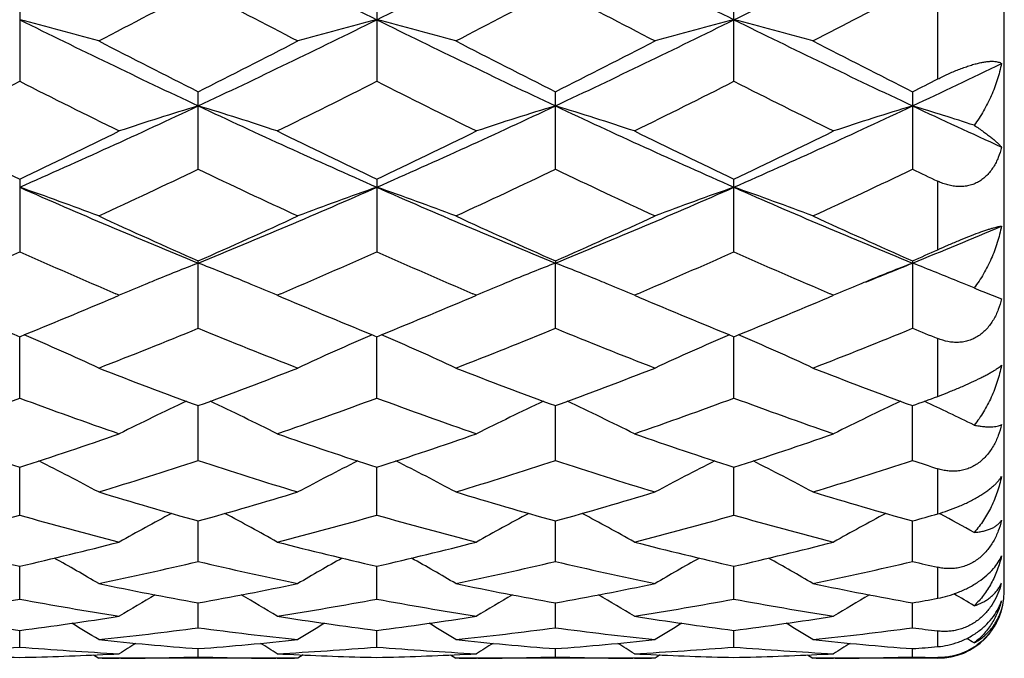
# Model space of a CAD drawing. Units: inches. Extents: x 0 to 11, y 0 to 8.5.
# Drawn here: x 6.1 to 6.4, y 2.8 to 3 of the extents above; entities that cross this region are included whole.
import ezdxf

# ---------------------------------------------------------------- set-up
doc = ezdxf.new("R2010")
doc.units = ezdxf.units.IN
doc.header["$LTSCALE"] = 0.605
doc.header["$MEASUREMENT"] = 0
doc.layers.get('0').update_dxf_attribs({"linetype": 'CONTINUOUS'})

msp = doc.modelspace()

# ---------------------------------------------------------------- linework, layer by layer
at = {"color": 7, "linetype": 'Continuous'}
for p, q in [((6.4031188699, 2.7955256849), (6.4031188699, 3.4255256849)), ((6.10717371, 2.9734368521), (6.10717371, 2.9489121497)), ((6.2145205385, 2.9734365209), (6.2145205385, 2.9489124676)), ((6.3218670659, 2.9489126281), (6.3218670659, 2.9734363538)), ((6.3831188699, 2.9496120036), (6.3831188699, 2.9705804152)), ((6.1608469859, 2.9224983817), (6.1608469859, 2.9457880312)), ((6.2681936399, 2.922498179), (6.2681936399, 2.9457882445)), ((6.3755405699, 2.9457884104), (6.3755405699, 2.9224980214)), ((6.10717371, 2.9195485672), (6.10717371, 2.8976916475)), ((6.2145205385, 2.919548269), (6.2145205385, 2.8976919277)), ((6.3218670659, 2.8976920692), (6.3218670659, 2.9195481184)), ((6.3831188699, 2.8983088543), (6.3831188699, 2.9188931083)), ((6.1608469859, 2.8747054382), (6.1608469859, 2.8949413647)), ((6.2681936399, 2.8949415522), (6.2681937155, 2.8942778714)), ((6.3755405699, 2.894941698), (6.3755405699, 2.8747051289)), ((6.2681936399, 2.8747052642), (6.2681937155, 2.8942778714)), ((6.3966703151, 2.885723451), (6.4022897649, 2.8835936622)), ((6.1356170678, 2.8839991092), (6.1371088971, 2.8846343851)), ((6.1371088971, 2.8846343851), (6.1360771396, 2.885074622)), ((6.1856178255, 2.8850754917), (6.1845858909, 2.8846343851)), ((6.1845858909, 2.8846343851), (6.1860779818, 2.8839989918)), ((6.242960390099999, 2.8839977524), (6.244455332699999, 2.8846343851)), ((6.244455332699999, 2.8846343851), (6.243421454, 2.885075546)), ((6.292965747999999, 2.8850760849), (6.2919324557, 2.8846343851)), ((6.2919324557, 2.8846343851), (6.2934265423, 2.8839981238)), ((6.3503070458, 2.8839979916), (6.3518014337, 2.8846343851)), ((6.3518014337, 2.8846343851), (6.3507679362, 2.8850753813)), ((6.10717371, 2.8537350223), (6.107173627000001, 2.8721782317)), ((6.2145205385, 2.8537352553), (6.2145204026, 2.8721779982)), ((6.3218670659, 2.853735373), (6.3218670805, 2.8721778201)), ((6.3831188699, 2.8542485173), (6.3831188699, 2.8716177997)), ((6.1608469859, 2.834960875), (6.1608471047, 2.8514524186)), ((6.2681936399, 2.8349607357), (6.268193703500001, 2.8514525536)), ((6.3755405699, 2.8349606274), (6.375540495599999, 2.8514526783)), ((6.10717371, 2.8185424831), (6.107173644, 2.8329423969)), ((6.2145205385, 2.818542661), (6.214520431, 2.8329422072)), ((6.3218670659, 2.8185427509), (6.321867078099999, 2.8329420737)), ((6.3831188699, 2.8189347411), (6.3831188699, 2.8324962504)), ((6.383565377, 2.8190655971), (6.383847376699999, 2.8189160099)), ((6.1608469859, 2.8046211463), (6.1608470764, 2.8168054575)), ((6.2681936399, 2.8046210465), (6.2681936883, 2.8168055635)), ((6.3755405699, 2.8046209689), (6.375540513400001, 2.8168056573)), ((6.10717371, 2.7933151267), (6.1071736623, 2.8031804036)), ((6.2145205385, 2.7933152434), (6.2145204613, 2.803180266)), ((6.3218670659, 2.7933153023), (6.3218670752, 2.8031801774)), ((6.3831188699, 2.7935727601), (6.3831188699, 2.8028636516)), ((6.1608469859, 2.784721726), (6.1608470451, 2.7921829526)), ((6.2681936399, 2.784721669), (6.2681936716, 2.7921830239)), ((6.3755405699, 2.7847216247), (6.375540533, 2.7921830841)), ((6.10717371, 2.7789139452), (6.1071736835, 2.7839076843)), ((6.2145205385, 2.7789139967), (6.214520496, 2.7839076057)), ((6.3218670659, 2.7789140227), (6.3218670714, 2.7839075601)), ((6.3831188699, 2.7790281612), (6.3831188699, 2.7837313431)), ((6.1293124819, 2.7765278259), (6.1309122688, 2.7755261952)), ((6.1608469859, 2.7759417672), (6.1608470077, 2.7784250077)), ((6.1923807141, 2.7765291149), (6.1907816237, 2.7755261952)), ((6.236658767200001, 2.7765278025), (6.2382585477, 2.7755261952)), ((6.2681936399, 2.775941755), (6.2681936516, 2.7784250391)), ((6.2997276642, 2.7765290883), (6.2981285925, 2.7755261952)), ((6.344005823300001, 2.7765278437), (6.345605721699999, 2.7755261952)), ((6.3755405699, 2.7759417455), (6.3755405561, 2.7784254343)), ((6.1907816237, 2.7755261952), (6.1309122688, 2.7755261952)), ((6.1375642391, 2.7755415076), (6.137114299199999, 2.7755390835)), ((6.1845804913, 2.7755397229), (6.1841293644, 2.7755415079)), ((6.2981285925, 2.7755261952), (6.2382585477, 2.7755261952)), ((6.244910721699999, 2.7755415073), (6.2444607301, 2.7755390831)), ((6.2919270563, 2.7755397239), (6.2914762511, 2.7755415075)), ((6.3831188699, 2.7755256849), (6.345605721699999, 2.7755261952)), ((6.3522580748, 2.7755415072), (6.3518068321, 2.7755390766)), ((6.3831188699, 2.7755256849), (6.3831188699, 2.7757522973))]:
    msp.add_line(p, q, dxfattribs=at)
for centre, radius, start, end in [((7.804645630900001, 6.1808292786), 3.5853074273, 242.7108104415, 243.6718528753), ((4.6270527434, 6.1755626958), 3.5794084839, 296.3274088515, 297.2900365955), ((7.9104715039, 6.177804392100001), 3.5819218972, 242.7102436738, 243.6721971991), ((4.7390005292, 6.166295091699999), 3.5690616606, 296.327188864, 297.2560370341), ((4.5412458299, 6.0363675829), 3.4618811657, 297.3349493984, 297.8940775865), ((7.7401939968, 5.959408149), 3.3750309308, 242.098666603, 242.6721818572), ((4.6528354201, 6.0283383495), 3.4528000066, 297.3335797975, 297.8941823413), ((7.8477196225, 5.9598242023), 3.3754825685, 242.0992883707, 242.6727298544), ((4.77196404, 6.0057936796), 3.4273628002, 297.3316709516, 297.8581259109), ((5.825028811, 1.8705076232), 1.1326279596, 74.3318501112, 75.5753634335), ((7.394535300299999, 5.5667936379), 2.9006873987, 243.6526043696, 244.8297825194), ((4.9251883868, 5.570883289299999), 2.9052268306, 295.171087067, 296.3464200517), ((6.4966708061, 1.8704505714), 1.1326844376, 104.4241943197, 105.6676493165), ((5.9322770473, 1.8701343758), 1.1330138158, 74.3321738355, 75.575237257), ((7.5026429207, 5.5683929783), 2.9024584314, 243.6531585718, 244.829612477), ((5.0325051916, 5.5709724909), 2.9053201082, 295.1708715749, 296.3461666737), ((6.604129536799999, 1.8700319356), 1.1331177008, 104.4244093068, 105.6673739366), ((7.6114298124, 5.571401305), 2.9057935132, 243.6540369094, 244.8291402166), ((6.0395830711, 1.8699444731), 1.1332077755, 74.3327635688, 75.575636805), ((7.532206088200001, 5.672653369600001), 3.0522811733, 242.6711315296, 243.3018662224), ((4.811309603, 5.6298436099), 3.0042312656, 296.6931517454, 297.3339732161), ((7.6411066464, 5.6757739452), 3.0557670149, 242.6721036739, 243.3021233044), ((4.9180814001, 5.631037158400001), 3.005555654, 296.6927234106, 297.333266), ((7.7520437441, 5.6828233729), 3.0636777531, 242.6729826595, 243.3013700208), ((5.1882014814, 5.4689489054), 2.79242028, 295.1633664223, 295.7712910764), ((4.8447592868, 5.4448350202), 2.7970200485, 296.1447389689, 296.8298592576), ((7.350394650399999, 5.406348975599999), 2.7540141721, 243.1650837029, 243.8609099721), ((4.9517420681, 5.445499809), 2.7977772997, 296.1454353209, 296.8303702856), ((7.4591270713, 5.4090452059), 2.7570452501, 243.1646808169, 243.859737729), ((5.0569750716, 5.449711124099999), 2.80248905, 296.1462853562, 296.8300695244), ((7.564021221, 5.4040627955), 2.7514921933, 243.1634106886, 243.8598639224), ((5.0717952982, 5.539212311799999), 2.9026882826, 296.6892244134, 296.856773041), ((5.1271786971, 5.1392018381), 2.4286261527, 293.7983050375, 295.1898241936), ((6.450788594500001, 1.9870778472), 0.9975209177, 106.8975956945, 108.3281733754), ((5.8710224914, 1.9874236443), 0.9971560917, 71.6719219542, 73.10305230670001), ((7.1955496785, 5.141440359700001), 2.4310919382, 244.81057592, 246.2006808389), ((5.2351196543, 5.1378562204), 2.4271554043, 293.7982866809, 295.1906487815), ((6.5580185319, 1.9874558868), 0.9971254218000001, 106.8974938791, 108.3286497093), ((5.9784043972, 1.9875528336), 0.9970223427, 71.67151529709999, 73.1028386752), ((7.302041714700001, 5.1395457304), 2.4290136486, 244.8097940858, 246.201093066), ((5.3416343047, 5.1396651293), 2.429146357, 293.7990252978, 295.1902500607), ((6.6653076663, 1.9876233837), 0.9969485081, 106.8971208903, 108.3285690054), ((6.084162235, 1.9824258975), 1.0023898717, 71.9917443036, 73.101116403), ((7.4612841567, 5.2521240321), 2.5529738923, 244.8312417923, 245.492764285), ((7.1923062381, 5.2062375993), 2.531098444, 243.861225473, 244.6136443999), ((5.0408403347, 5.1673141479), 2.4878739866, 295.3795249935, 296.1450247145), ((7.2997952333, 5.2064732298), 2.5313725407, 243.8606893934, 244.6130266784), ((5.1502185741, 5.1630288444), 2.4831318458, 295.3795538239, 296.1465103002), ((7.405861614, 5.2037940833), 2.5284034109, 243.859985592, 244.6132070876), ((5.2561852851, 5.1658320875), 2.4862560865, 295.3805926421, 296.1465779993), ((5.1482782296, 5.0413466461), 2.3483639952, 294.7357238374, 295.5425008448), ((7.1554228599, 5.0029986739), 2.3060057752, 244.4500319032, 245.2716267872), ((5.2573353414, 5.0377584168), 2.3443891258, 294.7344426072, 295.5425937087), ((7.2628489719, 5.0032196399), 2.3062395859, 244.4506207508, 245.2721372766), ((5.3662781319, 5.0343642498), 2.3406387238, 294.7337311228, 295.5431700963), ((7.4108865336, 5.089249093999999), 2.4014061455, 244.4599724976, 244.6602000493), ((5.808964092999999, 2.0595162027), 0.9079322295000001, 69.2313786696, 70.8253304781), ((6.9466447748, 4.8186872125), 2.078660606, 246.1807951695, 247.7882433968), ((5.3737639706, 4.8217245263), 2.0819584922, 292.2129101618999, 293.81780336), ((6.512734854800001, 2.059474338), 0.9079731664, 109.17410076, 110.7679828403), ((5.916207045599999, 2.0592252114), 0.9082409512, 69.2317932535, 70.8251688481), ((7.054453587999999, 4.8198029469), 2.0798681216, 246.1815665435, 247.7880724013), ((5.4811558471, 4.8216461051), 2.0818686113, 292.2125739852, 293.8175358489), ((6.6201997683, 2.0591475358), 0.9083205556999999, 109.1743765358, 110.7676297333), ((6.023511826900001, 2.0590797696), 0.9083919746, 69.23254596310001, 70.8256828846), ((7.162706363400001, 4.8219603911), 2.0822078405, 246.1827330897, 247.7874328526), ((7.0264255459, 4.8528129032), 2.1406744743, 245.2706566667, 246.1496913717), ((5.3059157549, 4.8292153255), 2.1147867895, 293.8449860986, 294.7347795669), ((7.134436305199999, 4.8543365124), 2.1423363334, 245.2715614709, 246.1499213582), ((5.413012633099999, 4.829816251), 2.1154372254, 293.8445960577, 294.7341216146), ((7.243301974, 4.8577067853), 2.1460327683, 245.2723783316999, 246.1492177164), ((5.6120023861, 4.7648282276), 2.0203832663, 292.2047443429, 293.0265204009), ((5.2900948239, 4.7300382761), 2.0062681958, 293.1323404265, 294.0330188718), ((6.9149864759, 4.7088364827), 1.9831306258, 245.9620158744, 246.8731862363), ((5.3972656549, 4.7303925292), 2.0066631605, 293.1330240509, 294.0334922866), ((7.0230278041, 4.7103655349), 1.984809715, 245.9616828518, 246.8720084268), ((5.503674748, 4.732518788), 2.0089867489, 293.1338294076, 294.0332145262), ((7.129301508999999, 4.7078610789), 1.9820853219, 245.9605132415, 246.8720924356), ((5.542635929299999, 4.779732518299999), 2.0606228614, 293.8410314865, 294.0716099741), ((6.470650689299999, 2.0974235454), 0.8549589411, 111.2452486679, 112.2058321089), ((5.8511287001, 2.0976116301), 0.8547527894, 67.7946694386, 68.7555017422), ((6.5778836488, 2.0977113401), 0.8546496906000001, 111.2451358317, 112.2060687015), ((5.958529215900001, 2.0977606175), 0.8545945461, 67.794255815, 68.7552563128), ((5.6485987482, 4.6752052919), 1.9235764269, 291.7528048781, 292.2043786104), ((6.6851807119, 2.0978211503), 0.8545294614, 111.2446943641, 112.2056850934), ((6.0661690012, 2.0985237167), 0.8537772583, 67.7104858729, 68.7550311694), ((6.4653065189, 2.1106335743), 0.8407089240000001, 112.2088804052, 112.4021694844), ((5.8565531984, 2.1110205985), 0.8402882287000001, 67.5981832391, 67.7915726108), ((6.5725198851, 2.1109696918), 0.8403475299, 112.2091307031, 112.4025051925), ((5.9639186352, 2.1110826151), 0.8402237636, 67.5977723388, 67.7911783534), ((6.67979416, 2.1111361064), 0.8401662819, 112.2087613133, 112.4021936912), ((6.0722332711, 2.1134545473), 0.8376619761, 67.40650107270001, 67.7069342275), ((6.462579495, 2.1172411341), 0.8335607426999999, 112.4019603039, 112.9830107547), ((5.8593178833, 2.1177195309), 0.8330412177, 67.01696963090001, 67.5983953512), ((6.5697847967, 2.1175966842), 0.833178309, 112.4022953701, 112.9836225579), ((5.9666661323, 2.1177397641), 0.8330219329999999, 67.0165328926, 67.597983167), ((6.6770485442, 2.1177887082), 0.8329693722, 112.4019829867, 112.9835650025), ((6.5015621224, 3.1374576731), 0.272713054, 246.783102421, 247.3796408813), ((6.8035614809, 4.5879252093), 1.8516867269, 246.9556094166, 247.9087396175), ((5.4196676013, 4.5665794964), 1.8285678576, 292.0849351881, 293.0500845959), ((6.910925584, 4.5879223235), 1.851690786, 246.955138151, 247.9082137241), ((5.5279706012, 4.564222197599999), 1.826024254, 292.0849410901, 293.0513200505), ((7.017672892799999, 4.5864621088), 1.8501125349, 246.9545809441, 247.908402625), ((5.634740878500001, 4.5655641182), 1.827484493, 292.0858623603, 293.0514772688), ((5.4965109466, 4.4945546548), 1.7507866397, 291.2447207291, 292.2996202853), ((6.8162117411, 4.4720890663), 1.726597063, 247.6929389353, 248.7626155898), ((5.6046186711, 4.4926925881), 1.7487752056, 291.2435748354, 292.2996970679999), ((6.923598475, 4.472229125), 1.7267420143, 247.6934747407, 248.7630691545), ((5.7126806841, 4.490907544700001), 1.7468524485, 291.2429357876999, 292.3002114433), ((7.0516122717, 4.5233770636), 1.7819068702, 247.7029135494, 247.9660330126), ((5.7915390072, 2.1330575846), 0.8047509948, 65.05727088399999, 66.80111600209999), ((6.530154003, 2.1330353501), 0.8047707835, 113.1981949281, 114.942004593), ((5.8987748012, 2.1328039066), 0.805027605, 65.0577547991, 66.8009620434), ((6.637621931, 2.1327618933), 0.805069745, 113.1984681184, 114.9416032799), ((6.006089277899999, 2.1327054999), 0.8051306225, 65.0585981354, 66.80161866729999), ((6.7210969001, 4.381331089100001), 1.6292356017, 248.7617843942, 249.8869935563), ((5.606152875499999, 4.3666050319), 1.6134971123, 290.1075698718, 291.2437523557), ((6.8287478865, 4.3821781737), 1.6301355337, 248.7625871984, 249.8871855683), ((5.713382936, 4.366951108399999), 1.6138620323, 290.1072349051, 291.243168978), ((6.9367806423, 4.383999150299999), 1.6320811838, 248.7633102490001, 249.8865583954), ((5.5691872977, 4.3044721685), 1.5472774953, 289.1687772244, 290.3466232942), ((6.6402081365, 4.290703696), 1.5326462962, 249.6479834842, 250.8370877315), ((5.6764691885, 4.3046143181), 1.5474331358, 289.1693254326, 290.3470506446), ((6.7478166392, 4.2913826677), 1.5333736705, 249.6476366398, 250.8361659293), ((5.7834050399, 4.3057399746), 1.5486312396, 289.1700031773, 290.3468173773), ((6.854678312999999, 4.2899971736), 1.5319059321, 249.6466148023, 250.8362693523), ((5.832099952999999, 4.3361720654), 1.5810500464, 290.1037602269, 290.3964841417), ((6.4849398522, 2.1504139904), 0.7750083317, 115.0090920141, 116.6673161903), ((5.836906316599999, 2.1507131005), 0.7746730975, 63.33276033209999, 64.9917601832), ((6.5921518525, 2.1507014738), 0.7746910929, 115.0090559564, 116.6679736972), ((5.9442825513, 2.1507881028), 0.7745927574, 63.3322316241, 64.9914005932), ((6.699427533500001, 2.150838914), 0.7745366673, 115.0085812071, 116.6678817511), ((6.0506255571, 2.1486801834), 0.7769275075, 63.7661732376, 64.9899715983), ((6.5555027236, 4.2192607827), 1.4570097429, 250.8373928054, 252.0790295621), ((5.6635593781, 4.2052224329), 1.4422017869, 287.9143650516, 289.1687655395), ((6.6628714433, 4.2192907476), 1.4570451833, 250.8369721061, 252.0785755274), ((5.7713160002, 4.2039543798), 1.4408693552, 287.9143673916, 289.1699156799), ((6.7699610613, 4.2185088685), 1.4562222849, 250.8364232941, 252.0787282522), ((5.8783953805, 4.2047167271), 1.4416770128, 287.9151490931, 289.1699791944), ((5.775222971, 2.1607980476), 0.753889137, 61.8484184732, 63.387570983), ((5.7263678097, 4.1581466407), 1.3926926168, 286.8864847646, 288.1780292749), ((6.5909241676, 4.144209304499999), 1.3780775858, 251.8150797876, 253.1203190615), ((6.5464517634, 2.1608128912), 0.7538670104999999, 116.6116175809, 118.1508299792), ((5.882449055, 2.1605584151), 0.7541571303, 61.8489566601, 63.3875313082), ((5.834047995800001, 4.1571263965), 1.3916193714, 286.8855315118, 288.178085132), ((6.6982917645, 4.1443081996), 1.3781782098, 251.8155375228, 253.1206922252), ((6.653913491, 2.1605868957), 0.7541204153, 116.611744489, 118.1504167021), ((5.9898010063, 2.1605439895), 0.7541675956, 61.84979373180001, 63.38838860279999), ((5.9417116999, 4.1561283619), 1.3905724257, 286.884996129, 288.1785120031), ((6.8159871375, 4.1765103768), 1.4120017383, 251.8243832277, 252.1477443342), ((6.5137033308, 4.0869765936), 1.3182724279, 253.1196961481, 254.4745890274), ((5.8107321986, 4.0775383853), 1.3084447866, 285.5203647738, 286.8854313111), ((6.621185316, 4.0874760448), 1.318789765, 253.1203551365, 254.4747307162), ((5.9180256605, 4.077752268), 1.3086649898, 285.5201044067001, 286.8849530316), ((6.7288301739, 4.08850399), 1.3198598593, 253.1209462908, 254.4742124547001), ((5.7617933147, 4.038581038), 1.2679833173, 284.4051769368, 285.8062733311), ((6.4501941652, 4.0298531933), 1.2589426791, 254.1888737038, 255.6000490891), ((6.500368001900001, 2.1656557681), 0.7400895690000001, 118.008629489, 119.3952333475), ((5.8215114083, 2.1659826899), 0.7397141186, 60.6047968208, 61.9921485391), ((5.8691154637, 4.0386396621), 1.2680462759, 284.4056046799, 285.8066269621), ((6.5576465642, 4.0302023995), 1.2593072665, 254.1885789877, 255.5993306491), ((6.607567778200001, 2.165934915), 0.7397743761, 118.0087459256, 119.3959487091), ((5.9288774449, 2.1660315397), 0.7396620006, 60.60425365449999, 61.9916958318), ((5.976289380700001, 4.0392640836), 1.268694017, 284.4061408806, 285.8064472534), ((6.6647873542, 4.0294102416), 1.2584889369, 254.1877634883, 255.5994148524001), ((6.714832557699999, 2.1660770808), 0.7396105984, 118.0083099755, 119.3958657997), ((6.030835757999999, 4.0583393866), 1.2884980661, 285.5170136325, 285.8670451123), ((6.0355616254, 2.164810794), 0.7410510001, 61.0685035071, 61.9664236758), ((6.3788661654, 3.9852536101), 1.2128947819, 255.6003614587, 257.0557234003), ((5.8375889916, 3.9766048306), 1.2039936475, 282.938717329, 284.4048572702), ((6.486219018200001, 3.9852486331), 1.2128914216, 255.6000343121, 257.0553949124), ((5.945103615700001, 3.9758756264), 1.2032455275, 282.9387033993, 284.4057384125), ((6.5934598628, 3.9848008155), 1.2124313815, 255.5996104799, 257.0555224251), ((6.0523457727, 3.9762753923), 1.2036585839, 282.9392838124, 284.4057964517), ((5.7613170683, 2.1681695298), 0.730253185, 59.59432054529999, 60.799646167), ((6.560337348099999, 2.1682177357), 0.7301916296, 119.1994678602, 120.4049223434), ((5.8685343711, 2.1679353098), 0.7305204686, 59.5948935755, 60.79975860680001), ((6.6677902215, 2.1680268667), 0.7304098477, 119.1994316347, 120.4045096807), ((5.975930429400001, 2.1679983004), 0.7304414004, 59.5957000069, 60.8007354495), ((5.8918119498, 3.9475830873), 1.1741983858, 281.7492276596, 283.2454034634), ((6.4280238635, 3.9391967843), 1.1656094381, 256.7490537016, 258.2562511065), ((5.9992858115, 3.9470398695), 1.1736405699, 281.7485297854, 283.2454335702001), ((6.5353809204, 3.9392720489), 1.1656851806, 256.7494050809, 258.2565185876), ((6.1067559822, 3.9464884002), 1.1730756094, 281.7481326206, 283.2457449023), ((6.647198792999999, 3.9589077566), 1.1858229963, 256.7565954686, 257.1324750016), ((6.3610223386, 3.9048547769), 1.1305346427, 258.2559003424, 259.8012915143), ((5.9617634147, 3.8992199165), 1.1247955043, 280.194795967, 281.7480688376), ((6.4684204066, 3.9051494953), 1.1308337328, 258.2563706476, 259.801370987), ((6.0690889979, 3.89935558), 1.1249326803, 280.1946299159, 281.7477283634), ((6.5758757941, 3.9057106593), 1.1314051757, 258.2567892973, 259.8009965414), ((6.3924579787, 2.8023168749), 0.0106407613, 332.7551477322, 337.514139287), ((6.378566724700001, 2.8043536434), 0.0244963382, 342.8988328189, 345.5652387273), ((6.5122143736, 2.1684110584), 0.7244452726, 120.1907195522, 121.1836594296), ((5.809699447000001, 2.168773189), 0.7240220542, 58.8163310632, 59.80988478169999), ((6.619402997100001, 2.1686901438), 0.7241247994, 120.1910307502, 121.1844107614), ((5.917053445800001, 2.1687987821), 0.7239963099, 58.815785658, 59.80936514380001), ((6.726657105399999, 2.1688403214), 0.7239486884, 120.1906805525, 121.1843364393), ((6.3831188699, 2.7955256849), 0.02, 270, 360), ((6.0238309399, 2.1678399628), 0.7251113791, 59.2978236801, 59.85421397989999), ((5.906019195599999, 3.8766732884), 1.1018747865, 278.9393836447, 280.5187100634), ((6.307468762999999, 3.8716733914), 1.0968020127, 259.4777509765, 261.0644022842), ((6.013359615900001, 3.876680955), 1.1018833794, 278.9396586756, 280.5189660026), ((6.41484735, 3.871821061), 1.0969528841, 259.4775274874, 261.0639413622), ((6.1206488711, 3.8770012963), 1.1022087349, 278.9400139401999, 280.5188536534), ((6.522124621900001, 3.8713906137), 1.0965169701, 259.4769773360001, 261.0640004741), ((6.1785288685, 3.8879700269), 1.1133563878, 280.1923280251, 280.5888269936), ((6.2437046177, 3.8469438495), 1.0717677427, 261.0647124266, 262.6812891296), ((5.9713033415, 3.8423333098), 1.0671106226, 277.3150690245, 278.9387219081), ((6.3510512452, 3.8469164543), 1.0717406251, 261.0645036032001, 262.6811137671), ((6.07870052, 3.8419455179), 1.0667196561, 277.315038155, 278.9392658898), ((6.4583654922, 3.8466788283), 1.0715008633, 261.0642371454, 262.6812074006), ((6.1860190896, 3.842114672), 1.0668910336, 277.315370452, 278.9393148982), ((5.7520216104, 2.1685346363), 0.7203038893000001, 58.26340153109999, 59.0133433809), ((6.569609932100001, 2.1686174895), 0.7202006276999999, 120.9857753841, 121.7358470587), ((5.8592318135, 2.1683004616), 0.7205746271, 58.2639939354, 59.01364671510001), ((6.6770501651, 2.1684569877), 0.7203861890000001, 120.9855706973, 121.735441035), ((5.9666765243, 2.1684396941), 0.7204049077, 58.26476666949999, 59.01462615129999), ((6.0207641852, 3.8272232694), 1.0518710278, 276.0108239132, 277.6530954122), ((6.3004316537, 3.8230631073), 1.0476815851, 262.3436050663, 263.9924397893), ((6.128142058, 3.826990783), 1.0516365112, 276.0104384455, 277.6530961262), ((6.4077824161, 3.8231235245), 1.0477420675, 262.343823007, 263.9925792598), ((6.2355208868, 3.8267299092), 1.0513737569, 276.0102114838, 277.6532662202), ((6.5163775676, 3.8330087218), 1.0577054874, 262.3481511097, 262.7621576603), ((6.2388624444, 3.8069027748), 1.0314320973, 263.9923944393, 265.6621189967), ((6.5184945111, 2.1680738204), 0.7184216554999999, 121.593049383, 122.0639840877), ((6.083055936799999, 3.804420717), 1.0289401765, 274.3358747751, 276.0096390192), ((5.8034572275, 2.1684849056), 0.7179368726, 57.93597785050001, 58.4072451448), ((6.3462208085, 3.807059284), 1.0315890118, 263.9926366771, 265.6621278291), ((6.6256736837, 2.1683589917), 0.7180911912000001, 121.5936054661, 122.0647532382), ((6.190397319, 3.8045036398), 1.0290232285, 274.3358185368, 276.0094649735), ((5.9107953906, 2.1684842643), 0.7179418763, 57.93543679949999, 58.4066934121), ((6.45358989, 3.8073037492), 1.0318344274, 263.9928475574, 265.6619279763), ((6.7329170552, 2.1685213802), 0.7178990386, 121.5933932134, 122.0646854297), ((6.298130487999999, 3.7996719603), 1.0241761517, 274.3347082454, 274.7600029898), ((6.0175668943, 2.1675615921), 0.7190291416, 58.4255308927, 58.6310194753), ((6.023908763400001, 3.7952960902), 1.0197870935, 272.9976715887, 274.6833763540001), ((6.130010090599999, 3.7850865855), 1.009562287, 267.192719934, 268.703854283), ((6.1903142218, 3.7934527156), 1.017939714, 265.3151325766, 267.0039185731999), ((6.0843728697, 3.7841169895), 1.0085921353, 271.295373195, 272.8079866851), ((6.0841919573, 3.7881934914), 1.0126726054, 272.8069112076, 272.9953400569), ((6.131255535499999, 3.7952668516), 1.0197579058, 272.9977692005, 274.6835138794), ((6.2375135275, 3.7883966359), 1.0128760314, 267.0046561586, 267.1930497362), ((6.2373556335, 3.7850315554), 1.0095072561, 267.1926475303, 268.7038565971), ((6.2976637076, 3.7934559053), 1.0179430588, 265.3149979351, 267.0037565118), ((6.1917236231, 3.7839796018), 1.0084547081, 271.2953267027, 272.8081305584), ((6.1915347099, 3.7882232297), 1.0127024956, 272.8070434071, 272.9954602271999), ((6.2385940101, 3.7953726659), 1.0198639984, 272.9979121967, 274.6834795049), ((6.3448576438, 3.78832148), 1.0128008502, 267.0045723151, 267.1929747865001), ((6.344699374299999, 3.784948969), 1.009424635, 267.1925729288001, 268.703908702), ((6.40500016, 3.7932814164), 1.0177683041, 265.3147607825, 267.0037854861), ((6.299069686799999, 3.7839624874), 1.0084376157, 271.2953750143, 272.8081776889), ((6.2988756713, 3.7883267108), 1.0128061039, 272.807044512, 272.9954446656001), ((6.131924856, 3.7805026077), 1.0049769227, 270.0000048281, 270.295862028), ((6.131910990900001, 3.7817544652), 1.0062288384, 270.3219038819, 271.6478746341), ((6.1897744971, 3.7812567195), 1.0057310546, 268.3517930471, 269.6783991254), ((6.1897689784, 3.7805615345), 1.0050358495, 269.7042097721, 269.999996267), ((6.2392711666, 3.7805806952), 1.0050550102, 270.0000048266, 270.2958458987), ((6.2392584182, 3.7817418946), 1.0062162629, 270.3218541081, 271.6478511846), ((6.297121395800001, 3.781303836), 1.0057781709, 268.351856335, 269.6784135738), ((6.297115929299999, 3.7806108652), 1.0050851803, 269.7042023692, 269.9999961007), ((6.346618397899999, 3.7806325268), 1.0051068418, 270.000003804, 270.2957662756), ((6.3466065177, 3.7816914214), 1.0061657865, 270.3218277485, 271.6478672447), ((6.4044911603, 3.7823539772), 1.0068285439, 268.3522762439, 268.7836717271)]:
    msp.add_arc(centre, radius, start, end, dxfattribs=at)
for points, knots in [([(6.3831188699, 2.9496120036), (6.3841324933, 2.9501252703), (6.386190640800001, 2.9511189104), (6.388809264500001, 2.9522426756), (6.3909196212, 2.9530451464), (6.3924586392, 2.9535750172), (6.393939483500001, 2.9540256968), (6.3953381895, 2.9543889552), (6.396634338099999, 2.95466039), (6.3978131495, 2.9548397343), (6.3988661314, 2.9549307099), (6.3997907439, 2.95493922), (6.400589001699999, 2.9548728363), (6.401266050499999, 2.9547388941), (6.4018282755, 2.9545448987), (6.4021506092, 2.9543684688), (6.4022897649, 2.9542718566)], [0, 0, 0, 0, 0.1682691305, 0.338382374, 0.4218333027, 0.5026060731, 0.5793988519, 0.6510251998, 0.7165600628000001, 0.7754396724, 0.8275141603, 0.8729614868000001, 0.9122223102, 0.9459468241, 0.9749106188, 1, 1, 1, 1]), ([(6.4022897649, 2.9542718566), (6.401954942200001, 2.9526185972), (6.4010931978, 2.9493321043), (6.3992792609, 2.9445534004), (6.396959102899999, 2.9399659324), (6.3950792709, 2.937087515), (6.394055101499999, 2.9357106746)], [0, 0, 0, 0, 0.2473942647, 0.4971303846, 0.7483284537999999, 1, 1, 1, 1]), ([(6.394055101499999, 2.9357106746), (6.395008661, 2.9350851025), (6.3963700963, 2.9341573804), (6.398071805700001, 2.9329096575), (6.399170712799999, 2.9320598814), (6.400142478099999, 2.9312611287), (6.4009848687, 2.9305153477), (6.4016949553, 2.929825303), (6.4021087801, 2.9293698568), (6.4022897649, 2.9291503834)], [0, 0, 0, 0, 0.3240657809, 0.4679603751, 0.5995614691, 0.7187489085, 0.8253434054000001, 0.9191653514, 1, 1, 1, 1]), ([(6.4022897649, 2.9291503834), (6.4020306287, 2.9280863461), (6.4015402376, 2.9265164398), (6.4006478922, 2.9245311199), (6.3998571706, 2.923123222), (6.398937666799999, 2.9218120757), (6.3978860909, 2.9206208369), (6.3967045665, 2.9195748778), (6.395616376900001, 2.9188452414), (6.3946944103, 2.9183591364), (6.393740777300001, 2.9179405964), (6.3924932275, 2.9175464258), (6.390938894700001, 2.9172892095), (6.3893527752, 2.9172430037), (6.3877590336, 2.9173956583), (6.3861770897, 2.9177310858), (6.384622182799999, 2.9182303348), (6.383614991, 2.9186581732), (6.3831188699, 2.9188931083)], [0, 0, 0, 0, 0.1283146212, 0.1918220838, 0.2547879414, 0.3172193271, 0.3791137645, 0.4405349497, 0.5016114432, 0.5320931414, 0.5625637339, 0.6235439466, 0.6848197997, 0.7465765320000001, 0.8089384179000001, 0.8719683593, 0.9356825112, 1, 1, 1, 1]), ([(6.3831188699, 2.8983088543), (6.3841404675, 2.898765217), (6.3862147996, 2.8996817358), (6.3893348871, 2.9010179528), (6.392396249299999, 2.902272264), (6.3948411327, 2.9032144742), (6.396637024199999, 2.9038620974), (6.397814019199999, 2.9042650172), (6.398864620399999, 2.9046029857), (6.3997861251, 2.9048775108), (6.400580295299999, 2.9050920767), (6.4012519726, 2.9052511344), (6.4018075083, 2.9053596478), (6.402141294600001, 2.9054067579), (6.4022897649, 2.9054212249)], [0, 0, 0, 0, 0.1638107469, 0.3320074715, 0.496904938, 0.6481433052000001, 0.7155631090000001, 0.7763936403, 0.8302678673999999, 0.8771272696, 0.9171518218000001, 0.9506912303, 0.9781604140000001, 1, 1, 1, 1]), ([(6.4022897649, 2.9054212249), (6.401956749, 2.9037377311), (6.401101426499999, 2.9004073398), (6.39928965, 2.895589704), (6.3969711388, 2.8910181275), (6.395083565299999, 2.8881758698), (6.394055101499999, 2.8868291626)], [0, 0, 0, 0, 0.2511924109, 0.5021040946, 0.7519702491, 1, 1, 1, 1]), ([(6.4022897649, 2.8835936622), (6.4020297115, 2.8824836536), (6.4015378721, 2.8808417031), (6.400646900800001, 2.8787510661), (6.3998564024, 2.8772542625), (6.3989374787, 2.8758463083), (6.3978870569, 2.874550337), (6.3967071054, 2.8733919678), (6.3954050557, 2.8723978003), (6.393995996, 2.8715913737), (6.392501533300001, 2.8709901089), (6.390947457699999, 2.8706028235), (6.3893607424, 2.8704282358), (6.387765512000001, 2.8704563349), (6.3856517968, 2.8707446482), (6.384109248200001, 2.8712169817), (6.3831188699, 2.8716177997)], [0, 0, 0, 0, 0.1303582503, 0.1951892333, 0.2596387649, 0.3236520718, 0.3871322092, 0.4500150299, 0.5122747366, 0.5739330177, 0.6350853897, 0.6958800871999999, 0.7564906351, 0.8170915195999999, 0.8778346828, 1, 1, 1, 1]), ([(6.3831188699, 2.8542485173), (6.384147333600001, 2.8546309156), (6.3862373781, 2.8554384493), (6.3893613376, 2.8567301321), (6.3924265277, 2.8580821173), (6.3948613394, 2.8592294326), (6.39664599, 2.8601211532), (6.3978233394, 2.8607347217), (6.3988743761, 2.861308839), (6.3997963959, 2.8618404357), (6.4005912706, 2.8623285572), (6.401263863500001, 2.8627739398), (6.401820643200001, 2.8631781735), (6.4021463875, 2.8634436573), (6.4022897649, 2.8635706653)], [0, 0, 0, 0, 0.1539546169, 0.3143439571, 0.474269135, 0.6239629865999999, 0.6919442717000001, 0.7541788468999999, 0.8102318812, 0.859968513, 0.903492594, 0.9410904223000001, 0.973125013, 1, 1, 1, 1]), ([(6.4022897649, 2.8635706653), (6.4019582577, 2.8619130155), (6.4011080257, 2.858648428), (6.3992972991, 2.8539548103), (6.3969788336, 2.8495535496), (6.3950857156, 2.8468497398), (6.394055101499999, 2.8455822567)], [0, 0, 0, 0, 0.2540614226, 0.5057117912, 0.754484699, 1, 1, 1, 1]), ([(6.4022897649, 2.8457819726), (6.402028529500001, 2.844662578), (6.401534455299999, 2.8430027371), (6.400645130599999, 2.8408794628), (6.399854424500001, 2.8393444219), (6.3989355066, 2.8378873609), (6.3978854911, 2.8365307172), (6.3967065101, 2.8352996544), (6.395406066000001, 2.8342206105), (6.3939990661, 2.8333175394), (6.392506689, 2.8326090201), (6.3909542186, 2.8321057824), (6.389368201900001, 2.8318090762), (6.3877730693, 2.8317113763), (6.3861888224, 2.8318003949), (6.3846313714, 2.832059933), (6.3836174301, 2.832335680299999), (6.3831188699, 2.8324962504)], [0, 0, 0, 0, 0.1296519362, 0.1945882406, 0.2594554454, 0.3241804231, 0.3886199563, 0.4526273851, 0.5160555985999999, 0.5787730577, 0.6407117803, 0.7018745497, 0.7623340470000001, 0.8222209517, 0.8816940729, 0.9409215926000001, 1, 1, 1, 1]), ([(6.394055101499999, 2.8455822567), (6.3945446362, 2.8454908824), (6.3954829387, 2.8453329436), (6.3968333275, 2.845164932), (6.3980590572, 2.8450750334), (6.399159297200001, 2.8450615575), (6.4001329911, 2.8451226586), (6.4009789287, 2.8452575478), (6.4016946889, 2.8454651741), (6.402111154, 2.8456667298), (6.4022897649, 2.8457819726)], [0, 0, 0, 0, 0.1782469965, 0.3404690216, 0.486907165, 0.6179316842, 0.7340140998000001, 0.8357157615, 0.9239168686, 1, 1, 1, 1]), ([(6.3831188699, 2.8189347411), (6.3841519535, 2.81922837), (6.386255749199999, 2.8198975911), (6.3893869488, 2.8211037576), (6.391970510599999, 2.8222875069), (6.393962377999999, 2.8233274353), (6.3953616019, 2.8241241417), (6.396657809700001, 2.8249308819), (6.3978361348, 2.8257356315), (6.3988881494, 2.8265281198), (6.3998111039, 2.8273008174), (6.4006069224, 2.828048547), (6.401280340800001, 2.8287684611), (6.401837784, 2.8294589365), (6.4021522192, 2.8299223849), (6.4022897649, 2.830148508)], [0, 0, 0, 0, 0.1426369183, 0.2929893383, 0.4453898468, 0.5197574179, 0.5913567394, 0.6591790165, 0.7224684308, 0.7808007979000001, 0.8340333245, 0.8822529193, 0.9257378752, 0.964849417, 1, 1, 1, 1]), ([(6.4022897649, 2.830148508), (6.4019595401, 2.8285717734), (6.401113154, 2.8254798582), (6.3993019861, 2.8210685736), (6.396981261000001, 2.8169859866), (6.395085117100001, 2.8145192068), (6.394055101499999, 2.8133776851)], [0, 0, 0, 0, 0.2559374226, 0.5078157109, 0.7557258775, 1, 1, 1, 1]), ([(6.4022897649, 2.8170058009), (6.4020270237, 2.8159140123), (6.4013629365, 2.8137453769), (6.4001542254, 2.8111676598), (6.3989320367, 2.8092310822), (6.3978818778, 2.8078597756), (6.3967032747, 2.8065979868), (6.395403892899999, 2.8054711481), (6.3939986487, 2.804502881), (6.3925084886, 2.8037121961), (6.3909582615, 2.8031111419), (6.389374043099999, 2.8027031461), (6.3877800191, 2.802483373), (6.3861961214, 2.8024421787), (6.3846384186, 2.8025658393), (6.3836196266, 2.8027492631), (6.3831188699, 2.8028636516)], [0, 0, 0, 0, 0.1264497303, 0.254595534, 0.3192226997, 0.3840192799, 0.4487952346, 0.5133151653, 0.5773113698, 0.6405449959, 0.7028372998000001, 0.7640980667, 0.8243373155, 0.883642987, 0.9421602676, 1, 1, 1, 1]), ([(6.394055101499999, 2.8133776851), (6.3945477243, 2.8134080906), (6.395494911699999, 2.8134986283), (6.3968490857, 2.8137358892), (6.3980792865, 2.8140647986), (6.3991844262, 2.8144821813), (6.4001633179, 2.8149848559), (6.4010133833, 2.8155712858), (6.4017306471, 2.816238977), (6.4021214962, 2.8167437963), (6.4022897649, 2.8170058009)], [0, 0, 0, 0, 0.1589096242, 0.3060264026, 0.4421554143, 0.5683050857, 0.6856633089, 0.7955949721, 0.8997445316, 1, 1, 1, 1]), ([(6.3831188699, 2.7935727601), (6.3841532366, 2.7937661203), (6.3862670942, 2.7942714219), (6.3894092962, 2.7953528025), (6.3924945589, 2.7967739957), (6.3953491829, 2.798478617), (6.3978153905, 2.8003687464), (6.3998004958, 2.8023366172), (6.4012875538, 2.8042960484), (6.402011691499999, 2.8056430585), (6.4022897649, 2.806295428)], [0, 0, 0, 0, 0.1325482812, 0.273268695, 0.4179402031, 0.5596516790999999, 0.691209106, 0.8083766323, 0.9106722437, 1, 1, 1, 1]), ([(6.4022897649, 2.806295428), (6.4019605932, 2.804851628), (6.4011164751, 2.8020323464), (6.399302542999999, 2.7980517608), (6.3969760174, 2.7944255447), (6.3950806257, 2.7922876426), (6.394055101499999, 2.7913145671)], [0, 0, 0, 0, 0.2564483222, 0.5078246819, 0.7551785267, 1, 1, 1, 1]), ([(6.4019800068, 2.7971502552), (6.4016785828, 2.7961712085), (6.4009389158, 2.7942208865), (6.399668893999999, 2.7919200073), (6.398420186799999, 2.7901825758), (6.397358285499999, 2.7889416155), (6.3961821886, 2.7877921508), (6.3949015329, 2.786754548), (6.3935311597, 2.785847956), (6.3920908351, 2.7850869334), (6.390602578099999, 2.784480695), (6.389088430399999, 2.7840325554), (6.3875686497, 2.783739298), (6.3860597879, 2.7835944188), (6.384575340700001, 2.7835883152), (6.3835991834, 2.7836703439), (6.3831188699, 2.7837313431)], [0, 0, 0, 0, 0.1218108541, 0.2472108379, 0.3112449446, 0.3759784564, 0.4411729565, 0.5065269461, 0.5716755406, 0.6362449622999999, 0.6999165692, 0.7624481445, 0.8237099664, 0.8836847406999999, 0.9424272561, 1, 1, 1, 1]), ([(6.394055101499999, 2.7913145671), (6.394949397, 2.7915900032), (6.396236504299999, 2.7921018319), (6.397801339, 2.7929964617), (6.398845907899999, 2.7937357724), (6.3997839197, 2.7945526465), (6.400613767799999, 2.7954439684), (6.4013329061, 2.7964062201), (6.40173678, 2.7970931989), (6.4019182357, 2.7974455978)], [0, 0, 0, 0, 0.2742268639, 0.4031433346, 0.5276332761, 0.6486187454, 0.7670316925, 0.8838408994, 1, 1, 1, 1]), ([(6.3831188699, 2.7790281612), (6.384150522000001, 2.7791140627), (6.3862690576, 2.7794349465), (6.3894255306, 2.7803547305), (6.3925253852, 2.7817430548), (6.3953906539, 2.7835554929), (6.3978602691, 2.785685302), (6.399841014600001, 2.787998591), (6.4013182054, 2.7903779947), (6.4020183362, 2.7920199104), (6.4022897649, 2.7928255142)], [0, 0, 0, 0, 0.1246644412, 0.257156099, 0.3947659018, 0.5323209275, 0.6639842471999999, 0.7860126208, 0.8976284406, 1, 1, 1, 1]), ([(6.4022897649, 2.7928255142), (6.402124439600001, 2.7921893599), (6.4017466288, 2.790936582), (6.4010383161, 2.7891176228), (6.400196628200001, 2.7873773127), (6.3992244438, 2.785722989), (6.3981246038, 2.7841612762), (6.396897848200001, 2.7827002922), (6.3955457679, 2.7813490384), (6.3945646671, 2.7805316799), (6.394055101499999, 2.7801459017)], [0, 0, 0, 0, 0.1280552354, 0.2546229184, 0.3799244872, 0.5042767767, 0.6280465281000001, 0.7516336607999999, 0.8754827725, 1, 1, 1, 1]), ([(6.394055101499999, 2.7801459017), (6.3945601945, 2.7804205467), (6.3955340073, 2.7810122538), (6.3968883777, 2.7820279929), (6.3981173785, 2.7831514718), (6.3992193526, 2.7843752169), (6.400193385800001, 2.7856922509), (6.4010366363, 2.787097131), (6.4017461155, 2.7885835943), (6.402124466799999, 2.7896189252), (6.4022897649, 2.7901465596)], [0, 0, 0, 0, 0.1298895361, 0.2569531994, 0.3818975061, 0.505478484, 0.6284189356000001, 0.7514060991, 0.8750835968999999, 1, 1, 1, 1]), ([(6.4022897649, 2.7901465596), (6.4020039777, 2.7891520418), (6.4012615003, 2.7871444188), (6.399642019500001, 2.7842612138), (6.397445632999999, 2.7815536704), (6.395631320800001, 2.7799993104), (6.3946420042, 2.7793000586)], [0, 0, 0, 0, 0.2297439646, 0.4731608422999999, 0.7310194951000001, 1, 1, 1, 1]), ([(6.3946420042, 2.7793000586), (6.3937668553, 2.7786815009), (6.3919298338, 2.7775974111), (6.3889996684, 2.7764648546), (6.3860414149, 2.7758387358), (6.384073952400001, 2.7757320192), (6.3831188699, 2.7757522973)], [0, 0, 0, 0, 0.2624534265, 0.5195874011, 0.7660485793, 1, 1, 1, 1])]:
    msp.add_open_spline(points, degree=3, knots=knots, dxfattribs=at)

doc.saveas('drawing.dxf')
